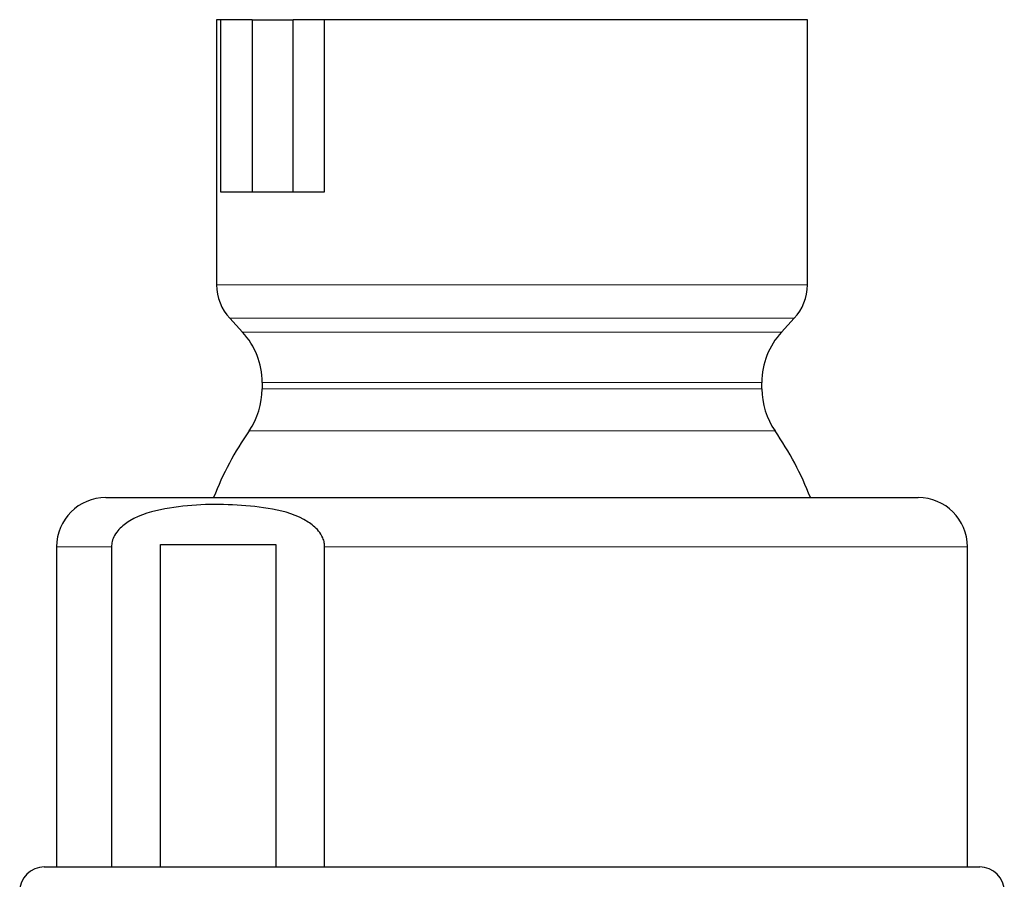
# Model space of a CAD drawing. Units: millimetres. Extents: x 35 to 1143, y 37 to 611.
# Drawn here: x 915 to 955, y 576 to 611 of the extents above; entities that cross this region are included whole.
import ezdxf

# ---------------------------------------------------------------- set-up
doc = ezdxf.new("R2010")
doc.units = ezdxf.units.MM

msp = doc.modelspace()

# ---------------------------------------------------------------- linework, layer by layer
at = {"color": 7, "linetype": 'Continuous', "lineweight": 25}
for p, q in [((922.57, 610.79), (922.57, 600.023)), ((922.744, 610.79), (922.57, 610.79)), ((922.744, 603.79), (922.744, 610.79)), ((924.01, 610.79), (922.744, 610.79)), ((924.01, 610.79), (924.01, 603.79)), ((924.01, 610.79), (925.673, 610.79)), ((925.673, 603.79), (925.673, 610.79)), ((926.939, 610.79), (925.673, 610.79)), ((926.939, 610.79), (926.939, 603.79)), ((946.57, 610.79), (926.939, 610.79)), ((946.57, 600.023), (946.57, 610.79)), ((926.939, 603.79), (922.744, 603.79)), ((923.102, 598.665), (923.622, 598.103)), ((945.518, 598.103), (946.038, 598.665)), ((924.42, 596.065), (924.42, 595.805)), ((944.72, 595.805), (944.72, 596.065)), ((918.07, 591.387), (946.651, 591.387)), ((946.651, 591.387), (951.07, 591.387)), ((916.07, 589.387), (916.07, 576.387)), ((918.302, 589.387), (918.302, 576.387)), ((920.292, 576.387), (920.292, 589.486)), ((920.292, 589.486), (924.969, 589.486)), ((924.969, 589.486), (924.969, 576.387)), ((926.959, 576.387), (926.959, 589.387)), ((953.07, 576.387), (953.07, 589.387)), ((915.57, 576.387), (953.57, 576.387))]:
    msp.add_line(p, q, dxfattribs=at)
at = {"color": 8, "linetype": 'Continuous', "lineweight": 18}
for p, q in [((922.57, 600.023), (940.597, 600.023)), ((940.597, 600.023), (946.57, 600.023)), ((940.33, 598.665), (923.102, 598.665)), ((946.038, 598.665), (940.33, 598.665)), ((923.622, 598.103), (945.518, 598.103)), ((944.72, 596.065), (924.42, 596.065)), ((924.42, 595.805), (939.668, 595.805)), ((939.668, 595.805), (944.72, 595.805)), ((939.936, 594.096), (923.885, 594.096)), ((945.254, 594.096), (939.936, 594.096)), ((918.302, 589.387), (916.07, 589.387)), ((953.07, 589.387), (926.959, 589.387))]:
    msp.add_line(p, q, dxfattribs=at)
at = {"color": 7, "linetype": 'Continuous', "lineweight": 25}
for centre, radius, start, end in [((924.57, 600.023), 2, 180, 222.7688), ((944.57, 600.023), 2, 317.2312, 0), ((921.42, 596.065), 3, 0, 42.7688), ((947.72, 596.065), 3, 137.2312, 180), ((921.42, 595.805), 3, 325.2729, 0), ((947.72, 595.805), 3, 180, 214.7271), ((934.57, 586.69), 13, 145.2729, 158.8206), ((934.57, 586.69), 13, 21.1794, 34.7271), ((918.07, 589.387), 2, 90, 180), ((951.07, 589.387), 2, 0, 90), ((915.57, 575.387), 1, 90, 180), ((953.57, 575.387), 1, 0, 90)]:
    msp.add_arc(centre, radius, start, end, dxfattribs=at)
msp.add_open_spline([(926.959, 589.387), (926.956, 589.441), (926.949, 589.568), (926.873, 589.799), (926.665, 590.118), (926.001, 590.641), (924.86, 590.956), (922.908, 591.152), (920.951, 591.092), (919.324, 590.663), (918.66, 590.179), (918.428, 589.873), (918.32, 589.626), (918.307, 589.46), (918.302, 589.387)], degree=3, knots=[0, 0, 0, 0, 0.012444, 0.029207, 0.057382, 0.109556, 0.267315, 0.418836, 0.727539, 0.882366, 0.935315, 0.961766, 0.983255, 1, 1, 1, 1], dxfattribs=at)

doc.saveas('drawing.dxf')
